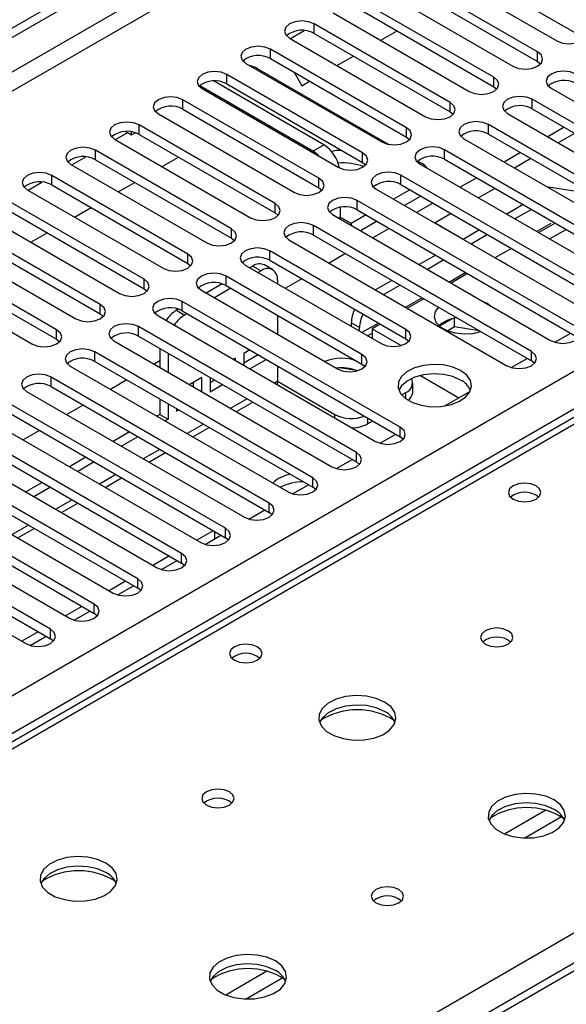
# Model space of a CAD drawing. Units: millimetres. Extents: x 5 to 12605, y 13 to 17833.
# Drawn here: x 5540 to 5611, y 4705 to 4832 of the extents above; entities that cross this region are included whole.
import ezdxf

# ---------------------------------------------------------------- set-up
doc = ezdxf.new("R2010")
doc.units = ezdxf.units.MM
doc.header["$LTSCALE"] = 60

msp = doc.modelspace()

# ---------------------------------------------------------------- linework, layer by layer
at = {"color": 7, "linetype": 'Continuous', "lineweight": 25}
for p, q in [((4778.713, 4392.366), (6453.849, 5359.402)), ((4779.774, 4391.754), (6454.91, 5358.79)), ((6454.91, 5354.299), (4779.774, 4387.263)), ((4780.834, 4385.426), (6455.97, 5352.461)), ((4937.635, 4397.774), (6434.58, 5261.942)), ((6436.702, 5258.268), (4939.757, 4394.1)), ((6048.716, 5033.219), (5331.003, 4618.891)), ((6050.091, 5033.082), (5332.378, 4618.755)), ((5595.245, 4840.471), (5612.834, 4830.317)), ((5592.063, 4839.859), (5609.652, 4829.705)), ((5607.177, 4828.276), (5589.588, 4838.43)), ((5586.406, 4836.594), (5603.995, 4826.439)), ((5589.588, 4837.206), (5607.177, 4827.052)), ((5601.52, 4825.011), (5583.931, 4835.165)), ((5583.931, 4833.94), (5601.52, 4823.786)), ((5580.749, 4833.328), (5598.338, 4823.174)), ((5595.863, 4821.745), (5578.274, 4831.899)), ((5578.274, 4830.674), (5578.274, 4831.899)), ((5575.092, 4830.062), (5592.681, 4819.908)), ((5575.198, 4830.001), (5577, 4831.042)), ((5578.274, 4830.674), (5595.863, 4820.52)), ((5586.883, 4829.787), (5589.004, 4831.012)), ((5590.206, 4818.48), (5572.617, 4828.634)), ((5572.617, 4827.409), (5572.617, 4828.634)), ((5581.226, 4826.521), (5583.347, 4827.746)), ((5607.177, 4827.052), (5607.177, 4828.276)), ((5569.307, 4826.877), (5569.128, 4827.187)), ((5569.435, 4826.797), (5587.024, 4816.643)), ((5572.617, 4827.409), (5590.206, 4817.255)), ((5607.177, 4827.052), (5607.57, 4826.746)), ((5584.55, 4815.214), (5566.96, 4825.368)), ((5566.96, 4824.143), (5566.96, 4825.368)), ((5570.922, 4826.14), (5587.924, 4816.325)), ((5575.676, 4825.643), (5576.683, 4823.899)), ((5601.52, 4823.786), (5601.52, 4825.011)), ((5578.097, 4815.468), (5563.464, 4823.916)), ((5579.512, 4816.285), (5565.243, 4824.522)), ((5566.96, 4824.143), (5584.55, 4813.989)), ((5576.683, 4823.899), (5577.69, 4824.48)), ((5601.52, 4823.786), (5601.913, 4823.48)), ((5563.778, 4823.531), (5581.368, 4813.377)), ((5608.945, 4823.582), (5626.534, 4813.428)), ((5578.893, 4811.948), (5561.303, 4822.102)), ((5561.303, 4820.877), (5561.303, 4822.102)), ((5595.863, 4820.52), (5595.863, 4821.745)), ((5634.666, 4805.876), (5606.47, 4822.153)), ((5606.47, 4820.929), (5606.47, 4822.153)), ((5558.122, 4820.265), (5575.711, 4810.111)), ((5561.303, 4820.877), (5578.893, 4810.723)), ((5595.863, 4820.52), (5596.257, 4820.214)), ((5603.288, 4820.316), (5631.484, 4804.039)), ((5606.47, 4820.929), (5634.666, 4804.651)), ((5573.236, 4808.683), (5555.647, 4818.837)), ((5555.647, 4817.612), (5555.647, 4818.837)), ((5629.009, 4802.611), (5600.813, 4818.888)), ((5600.813, 4817.663), (5600.813, 4818.888)), ((5552.57, 4816.939), (5554.156, 4817.854)), ((5553.914, 4817.99), (5554.659, 4817.567)), ((5554.659, 4817.567), (5554.659, 4817.945)), ((5554.659, 4817.567), (5555.125, 4817.836)), ((5555.647, 4817.612), (5573.236, 4807.458)), ((5590.206, 4817.255), (5590.206, 4818.48)), ((5600.813, 4817.663), (5629.009, 4801.386)), ((5610.62, 4818.533), (5608.499, 4817.308)), ((5611.973, 4817.752), (5609.852, 4816.527)), ((5552.465, 4817), (5570.054, 4806.846)), ((5578.097, 4815.468), (5579.512, 4816.285)), ((5590.206, 4817.255), (5590.6, 4816.949)), ((5597.631, 4817.051), (5625.827, 4800.774)), ((5567.579, 4805.417), (5549.99, 4815.571)), ((5549.99, 4814.346), (5549.99, 4815.571)), ((5584.55, 4813.989), (5584.55, 4815.214)), ((5623.352, 4799.345), (5595.156, 4815.622)), ((5595.156, 4814.397), (5595.156, 4815.622)), ((5604.963, 4815.267), (5602.842, 4814.043)), ((5546.808, 4813.734), (5564.397, 4803.58)), ((5546.913, 4813.673), (5548.716, 4814.714)), ((5549.99, 4814.346), (5567.579, 4804.192)), ((5558.598, 4813.459), (5560.719, 4814.683)), ((5584.55, 4813.989), (5584.943, 4813.683)), ((5591.659, 4814.169), (5592.239, 4813.834)), ((5591.974, 4813.785), (5620.17, 4797.508)), ((5595.156, 4814.397), (5623.352, 4798.12)), ((5606.316, 4814.486), (5604.195, 4813.262)), ((5561.922, 4802.151), (5544.333, 4812.305)), ((5544.333, 4811.081), (5544.333, 4812.305)), ((5617.695, 4796.079), (5589.499, 4812.356)), ((5589.499, 4811.132), (5589.499, 4812.356)), ((5541.256, 4810.408), (5543.059, 4811.448)), ((5544.333, 4811.081), (5561.922, 4800.927)), ((5552.941, 4810.193), (5555.063, 4811.418)), ((5578.893, 4810.723), (5578.893, 4811.948)), ((5589.499, 4811.132), (5617.695, 4794.854)), ((5599.306, 4812.002), (5597.185, 4810.777)), ((5541.151, 4810.469), (5558.74, 4800.314)), ((5578.893, 4810.723), (5579.286, 4810.417)), ((5586.317, 4810.52), (5614.513, 4794.242)), ((5590.65, 4810.467), (5588.529, 4809.243)), ((5592.065, 4809.651), (5589.944, 4808.426)), ((5601.664, 4810.641), (5599.543, 4809.416)), ((5608.342, 4810.868), (5614.168, 4809.953)), ((5556.265, 4798.886), (5538.676, 4809.04)), ((5573.236, 4807.458), (5573.236, 4808.683)), ((5612.038, 4792.814), (5583.843, 4809.091)), ((5583.843, 4807.866), (5583.843, 4809.091)), ((5593.649, 4808.736), (5591.528, 4807.512)), ((5605.316, 4808.532), (5603.195, 4807.308)), ((5535.494, 4807.203), (5553.083, 4797.049)), ((5538.676, 4807.815), (5556.265, 4797.661)), ((5547.285, 4806.928), (5549.406, 4808.152)), ((5573.236, 4807.458), (5573.629, 4807.152)), ((5580.661, 4807.254), (5608.856, 4790.977)), ((5581.633, 4808.196), (5581.633, 4806.895)), ((5584.994, 4807.202), (5583.047, 4806.078)), ((5583.843, 4807.866), (5612.038, 4791.589)), ((5596.007, 4807.375), (5593.915, 4806.168)), ((5606.376, 4807.92), (5604.255, 4806.695)), ((5606.382, 4789.548), (5578.186, 4805.825)), ((5578.186, 4804.6), (5578.186, 4805.825)), ((5581.633, 4806.895), (5581.645, 4806.685)), ((5582.86, 4805.984), (5583.047, 4806.078)), ((5586.408, 4806.385), (5584.287, 4805.16)), ((5593.915, 4806.168), (5597.567, 4804.059)), ((5593.915, 4806.133), (5593.915, 4806.168)), ((5609.442, 4806.15), (5607.321, 4804.926)), ((5550.609, 4795.62), (5533.019, 4805.774)), ((5533.019, 4804.549), (5550.609, 4794.395)), ((5541.628, 4803.662), (5543.749, 4804.887)), ((5567.579, 4804.192), (5567.579, 4805.417)), ((5578.186, 4804.6), (5606.382, 4788.323)), ((5587.992, 4805.47), (5585.871, 4804.246)), ((5599.659, 4805.267), (5597.538, 4804.042)), ((5600.72, 4804.654), (5598.598, 4803.43)), ((5608.735, 4804.109), (5610.856, 4805.334)), ((5529.837, 4803.937), (5547.427, 4793.783)), ((5567.579, 4804.192), (5567.972, 4803.886)), ((5575.004, 4803.988), (5603.2, 4787.711)), ((5544.952, 4792.354), (5527.362, 4802.509)), ((5561.922, 4800.927), (5561.922, 4802.151)), ((5590.118, 4792.405), (5572.529, 4802.56)), ((5572.529, 4801.335), (5572.529, 4802.56)), ((5582.335, 4802.205), (5580.214, 4800.98)), ((5594.002, 4802.001), (5591.881, 4800.777)), ((5601.103, 4802.018), (5603.108, 4800.861)), ((5603.785, 4802.885), (5601.664, 4801.66)), ((5527.362, 4801.284), (5544.952, 4791.13)), ((5561.922, 4800.927), (5562.315, 4800.62)), ((5569.347, 4800.723), (5586.936, 4790.569)), ((5572.905, 4800.128), (5571.844, 4800.74)), ((5572.529, 4801.335), (5590.118, 4791.181)), ((5595.063, 4801.389), (5592.942, 4800.164)), ((5603.078, 4800.844), (5603.108, 4800.861)), ((5524.18, 4800.672), (5541.77, 4790.518)), ((5570.344, 4800.592), (5569.959, 4800.369)), ((5570.344, 4800.592), (5571.405, 4799.98)), ((5571.405, 4799.98), (5571.02, 4799.757)), ((5598.128, 4799.619), (5596.007, 4798.395)), ((5556.265, 4797.661), (5556.265, 4798.886)), ((5566.359, 4798.291), (5564.302, 4797.104)), ((5584.461, 4789.14), (5566.872, 4799.294)), ((5566.872, 4798.069), (5566.872, 4799.294)), ((5573.526, 4798.754), (5573.526, 4798.31)), ((5576.678, 4798.939), (5574.557, 4797.715)), ((5588.345, 4798.735), (5586.224, 4797.511)), ((5556.265, 4797.661), (5556.659, 4797.355)), ((5563.69, 4797.457), (5581.279, 4787.303)), ((5567.484, 4797.716), (5565.363, 4796.491)), ((5566.872, 4798.069), (5584.461, 4787.915)), ((5589.406, 4798.123), (5587.285, 4796.899)), ((5589.411, 4779.751), (5561.215, 4796.028)), ((5561.215, 4794.803), (5561.215, 4796.028)), ((5592.471, 4796.353), (5590.35, 4795.129)), ((5600.64, 4795.754), (5600.201, 4795.973)), ((5601.019, 4795.501), (5600.64, 4795.754)), ((5550.609, 4794.395), (5550.609, 4795.62)), ((5550.609, 4794.395), (5551.002, 4794.089)), ((5560.702, 4795.025), (5560.445, 4794.877)), ((5560.445, 4794.877), (5561.505, 4794.265)), ((5561.215, 4794.803), (5589.411, 4778.526)), ((5561.827, 4794.45), (5561.505, 4794.265)), ((5558.033, 4794.191), (5586.229, 4777.914)), ((5573.526, 4794.228), (5573.526, 4791.779)), ((5584.133, 4792.629), (5583.072, 4793.242)), ((5583.072, 4793.242), (5583.072, 4792.799)), ((5586.814, 4793.088), (5585.784, 4792.493)), ((5596.144, 4793.771), (5594.503, 4792.824)), ((5596.452, 4792.724), (5596.452, 4793.844)), ((5544.952, 4791.13), (5544.952, 4792.354)), ((5583.754, 4776.486), (5555.558, 4792.763)), ((5555.558, 4791.538), (5555.558, 4792.763)), ((5584.133, 4792.187), (5584.133, 4792.629)), ((5585.189, 4791.577), (5585.784, 4791.92)), ((5585.784, 4792.493), (5589.537, 4790.326)), ((5585.784, 4792.493), (5585.784, 4791.234)), ((5590.118, 4791.181), (5590.118, 4792.405)), ((5596.452, 4792.724), (5595.564, 4792.211)), ((5599.604, 4792.236), (5596.452, 4792.724)), ((5609.432, 4790.736), (5611.474, 4791.915)), ((5544.952, 4791.13), (5545.345, 4790.824)), ((5552.376, 4790.926), (5580.572, 4774.649)), ((5555.558, 4791.538), (5583.754, 4775.261)), ((5590.118, 4791.181), (5590.511, 4790.875)), ((5578.097, 4773.22), (5549.901, 4789.497)), ((5549.901, 4788.272), (5549.901, 4789.497)), ((5558.323, 4789.942), (5558.323, 4787.493)), ((5559.384, 4789.329), (5559.384, 4786.88)), ((5569.96, 4789.755), (5569.166, 4789.297)), ((5569.166, 4789.297), (5569.166, 4787.765)), ((5606.382, 4788.323), (5606.382, 4789.548)), ((5549.901, 4788.272), (5578.097, 4771.995)), ((5558.323, 4788.343), (5557.587, 4787.918)), ((5568.105, 4788.684), (5567.839, 4788.531)), ((5568.105, 4788.377), (5568.105, 4788.684)), ((5569.166, 4788.072), (5571.021, 4789.143)), ((5569.961, 4787.306), (5572.082, 4788.53)), ((5584.461, 4787.915), (5584.461, 4789.14)), ((5603.775, 4787.47), (5605.817, 4788.649)), ((5606.775, 4788.017), (5606.382, 4788.323)), ((5546.719, 4787.66), (5574.915, 4771.383)), ((5573.526, 4787.696), (5573.526, 4785.69)), ((5583.733, 4787.092), (5581.539, 4787.431)), ((5584.461, 4787.915), (5584.854, 4787.609)), ((5584.853, 4787.607), (5584.716, 4787.74)), ((5572.44, 4769.954), (5544.245, 4786.231)), ((5544.245, 4785.007), (5544.245, 4786.231)), ((5554.051, 4785.877), (5551.93, 4784.652)), ((5563.745, 4786.167), (5562.182, 4785.265)), ((5562.684, 4784.975), (5562.684, 4785.555)), ((5563.745, 4784.363), (5563.745, 4786.167)), ((5564.805, 4786.2), (5564.805, 4784.33)), ((5564.805, 4785.554), (5565.364, 4785.877)), ((5573.526, 4785.69), (5580.951, 4781.404)), ((5591.022, 4784.261), (5591.022, 4785.486)), ((5592.022, 4786.442), (5597.008, 4783.564)), ((5541.063, 4784.394), (5569.258, 4768.117)), ((5544.245, 4785.007), (5572.44, 4768.729)), ((5564.805, 4784.33), (5566.425, 4785.265)), ((5589.592, 4783.943), (5590.143, 4784.261)), ((5595.17, 4782.503), (5598.433, 4784.387)), ((5566.784, 4766.689), (5538.588, 4782.966)), ((5558.323, 4783.41), (5558.323, 4781.404)), ((5568.219, 4781.78), (5570.34, 4783.005)), ((5538.588, 4781.741), (5566.784, 4765.464)), ((5548.394, 4782.611), (5546.273, 4781.386)), ((5559.384, 4782.798), (5559.384, 4780.792)), ((5560.445, 4782.186), (5560.445, 4781.812)), ((5560.445, 4781.812), (5560.768, 4781.999)), ((5535.406, 4781.129), (5563.602, 4764.852)), ((5558.323, 4781.404), (5557.94, 4781.183)), ((5558.323, 4781.404), (5559.384, 4780.792)), ((5559.384, 4780.792), (5559, 4780.57)), ((5585.193, 4780.179), (5585.871, 4780.57)), ((5561.127, 4763.423), (5532.931, 4779.7)), ((5542.737, 4779.345), (5540.616, 4778.121)), ((5554.404, 4779.142), (5552.283, 4777.917)), ((5562.562, 4778.515), (5564.683, 4779.739)), ((5589.411, 4778.526), (5589.411, 4779.751)), ((5529.749, 4777.863), (5557.945, 4761.586)), ((5532.931, 4778.475), (5561.127, 4762.198)), ((5555.465, 4778.529), (5553.344, 4777.305)), ((5586.805, 4777.674), (5588.846, 4778.852)), ((5589.804, 4778.22), (5589.411, 4778.526)), ((5726.327, 4776.532), (5002.694, 4358.788)), ((5727.827, 4776.383), (5004.103, 4358.587)), ((5555.47, 4760.157), (5527.274, 4776.435)), ((5548.747, 4775.876), (5546.626, 4774.651)), ((5549.808, 4775.264), (5547.687, 4774.039)), ((5556.905, 4775.249), (5559.026, 4776.473)), ((5581.148, 4774.408), (5583.19, 4775.587)), ((5583.754, 4775.261), (5583.754, 4776.486)), ((5584.147, 4774.955), (5583.754, 4775.261)), ((5524.092, 4774.598), (5552.288, 4758.32)), ((5527.274, 4775.21), (5555.47, 4758.933)), ((5549.813, 4756.892), (5521.617, 4773.169)), ((5551.248, 4771.983), (5553.369, 4773.208)), ((5578.097, 4771.995), (5578.097, 4773.22)), ((5521.617, 4771.944), (5549.813, 4755.667)), ((5543.09, 4772.61), (5540.969, 4771.386)), ((5544.151, 4771.998), (5542.03, 4770.773)), ((5575.491, 4771.142), (5577.533, 4772.321)), ((5578.491, 4771.689), (5578.097, 4771.995)), ((5518.435, 4771.332), (5546.631, 4755.055)), ((5544.156, 4753.626), (5515.96, 4769.903)), ((5545.591, 4768.718), (5547.712, 4769.942)), ((5569.834, 4767.877), (5571.876, 4769.055)), ((5572.44, 4768.729), (5572.44, 4769.954)), ((5512.778, 4768.066), (5540.974, 4751.789)), ((5515.96, 4768.678), (5544.156, 4752.401)), ((5572.834, 4768.423), (5572.44, 4768.729)), ((5539.934, 4765.452), (5542.055, 4766.677)), ((5565.199, 4766.379), (5563.077, 4765.154)), ((5566.784, 4765.464), (5566.784, 4766.689)), ((5564.177, 4764.611), (5566.219, 4765.79)), ((5565.369, 4766.28), (5565.369, 4765.299)), ((5567.177, 4765.158), (5566.784, 4765.464)), ((5559.542, 4763.113), (5557.42, 4761.889)), ((5558.52, 4761.345), (5560.562, 4762.524)), ((5561.127, 4762.198), (5561.127, 4763.423)), ((5561.52, 4761.892), (5561.127, 4762.198)), ((5555.47, 4758.933), (5555.47, 4760.157)), ((5553.885, 4759.848), (5551.764, 4758.623)), ((5552.864, 4758.08), (5554.905, 4759.258)), ((5555.863, 4758.626), (5555.47, 4758.933)), ((5548.228, 4756.582), (5546.107, 4755.357)), ((5549.813, 4755.667), (5549.813, 4756.892)), ((5547.207, 4754.814), (5549.248, 4755.993)), ((5550.206, 4755.361), (5549.813, 4755.667)), ((5544.156, 4752.401), (5544.156, 4753.626)), ((5542.571, 4753.316), (5540.45, 4752.092)), ((5541.55, 4751.549), (5543.592, 4752.727)), ((5544.549, 4752.095), (5544.156, 4752.401))]:
    msp.add_line(p, q, dxfattribs=at)
at = {"color": 8, "linetype": 'Continuous', "lineweight": 25}
for p, q in [((5581.633, 4806.895), (5581.458, 4806.794)), ((5583.047, 4806.078), (5581.633, 4806.894)), ((5583.047, 4806.078), (5583.047, 4805.876)), ((5608.882, 4806.1), (5607.084, 4805.062)), ((5597.892, 4799.756), (5595.77, 4798.531)), ((5592.235, 4796.49), (5590.114, 4795.265)), ((5586.578, 4793.224), (5584.457, 4792)), ((5573.526, 4785.69), (5573.143, 4785.469)), ((5590.143, 4783.436), (5590.143, 4784.261)), ((5569.607, 4783.427), (5567.486, 4782.203)), ((5389.3, 4585.895), (5727.83, 4781.324)), ((5580.951, 4780.961), (5580.951, 4781.404)), ((5585.193, 4780.961), (5585.193, 4780.179)), ((5563.95, 4780.162), (5561.829, 4778.937)), ((5558.294, 4776.896), (5556.172, 4775.672)), ((5552.637, 4773.631), (5550.516, 4772.406)), ((5546.98, 4770.365), (5544.859, 4769.14)), ((5541.323, 4767.099), (5539.202, 4765.875)), ((5608.228, 4730.234), (5602.903, 4727.161)), ((5610.268, 4729.371), (5605.534, 4726.638)), ((5572.165, 4709.416), (5566.841, 4706.342)), ((5574.206, 4708.553), (5569.472, 4705.82))]:
    msp.add_line(p, q, dxfattribs=at)
at = {"color": 7, "linetype": 'Continuous', "lineweight": 25, "flags": 128}
for points in [[(5578.274, 4831.899), (5577.544, 4832.181), (5576.683, 4832.28), (5575.822, 4832.181), (5575.092, 4831.899), (5574.604, 4831.478), (5574.433, 4830.981), (5574.604, 4830.484), (5575.092, 4830.062)], [(5609.652, 4829.705), (5610.382, 4829.424), (5611.243, 4829.325), (5612.104, 4829.424), (5612.834, 4829.705), (5613.322, 4830.127), (5613.493, 4830.624), (5613.322, 4831.121), (5612.834, 4831.542)], [(5572.617, 4828.634), (5571.887, 4828.915), (5571.026, 4829.014), (5570.165, 4828.915), (5569.435, 4828.634), (5568.948, 4828.212), (5568.776, 4827.715), (5568.947, 4827.218), (5569.435, 4826.797)], [(5603.995, 4826.439), (5604.725, 4826.158), (5605.586, 4826.059), (5606.447, 4826.158), (5607.177, 4826.439), (5607.665, 4826.861), (5607.836, 4827.358), (5607.665, 4827.855), (5607.177, 4828.276)], [(5566.96, 4825.368), (5566.23, 4825.649), (5565.369, 4825.748), (5564.508, 4825.65), (5563.778, 4825.368), (5563.291, 4824.947), (5563.119, 4824.45), (5563.291, 4823.952), (5563.778, 4823.531)], [(5598.338, 4823.174), (5599.068, 4822.892), (5599.929, 4822.793), (5600.79, 4822.892), (5601.52, 4823.174), (5602.008, 4823.595), (5602.179, 4824.092), (5602.008, 4824.589), (5601.52, 4825.011)], [(5612.127, 4825.419), (5611.397, 4825.701), (5610.536, 4825.799), (5609.675, 4825.701), (5608.945, 4825.419), (5608.457, 4824.998), (5608.286, 4824.501), (5608.457, 4824.003), (5608.945, 4823.582)], [(5561.303, 4822.102), (5560.574, 4822.384), (5559.713, 4822.483), (5558.851, 4822.384), (5558.122, 4822.102), (5557.634, 4821.681), (5557.463, 4821.184), (5557.634, 4820.687), (5558.122, 4820.265)], [(5606.47, 4822.153), (5605.74, 4822.435), (5604.879, 4822.534), (5604.018, 4822.435), (5603.288, 4822.153), (5602.8, 4821.732), (5602.629, 4821.235), (5602.8, 4820.738), (5603.288, 4820.316)], [(5592.681, 4819.908), (5593.411, 4819.627), (5594.272, 4819.528), (5595.133, 4819.627), (5595.863, 4819.908), (5596.351, 4820.33), (5596.522, 4820.827), (5596.351, 4821.324), (5595.863, 4821.745)], [(5555.647, 4818.837), (5554.917, 4819.118), (5554.056, 4819.217), (5553.195, 4819.118), (5552.465, 4818.837), (5551.977, 4818.415), (5551.806, 4817.918), (5551.977, 4817.421), (5552.465, 4817)], [(5600.813, 4818.888), (5600.083, 4819.169), (5599.222, 4819.268), (5598.361, 4819.169), (5597.631, 4818.888), (5597.143, 4818.466), (5596.972, 4817.969), (5597.143, 4817.472), (5597.631, 4817.051)], [(5587.024, 4816.643), (5587.754, 4816.361), (5588.615, 4816.262), (5589.477, 4816.361), (5590.207, 4816.643), (5590.694, 4817.064), (5590.866, 4817.561), (5590.694, 4818.058), (5590.206, 4818.48)], [(5595.156, 4815.622), (5594.426, 4815.904), (5593.565, 4816.003), (5592.704, 4815.904), (5591.974, 4815.622), (5591.487, 4815.201), (5591.315, 4814.704), (5591.487, 4814.207), (5591.974, 4813.785)], [(5549.99, 4815.571), (5549.26, 4815.853), (5548.399, 4815.951), (5547.538, 4815.853), (5546.808, 4815.571), (5546.32, 4815.15), (5546.149, 4814.653), (5546.32, 4814.156), (5546.808, 4813.734)], [(5581.839, 4815.554), (5581.179, 4815.516), (5580.51, 4815.42)], [(5581.368, 4813.377), (5582.098, 4813.095), (5582.959, 4812.997), (5583.82, 4813.095), (5584.55, 4813.377), (5585.037, 4813.798), (5585.209, 4814.295), (5585.037, 4814.792), (5584.55, 4815.214)], [(5544.333, 4812.305), (5543.603, 4812.587), (5542.742, 4812.686), (5541.881, 4812.587), (5541.151, 4812.305), (5540.663, 4811.884), (5540.492, 4811.387), (5540.663, 4810.89), (5541.151, 4810.469)], [(5589.499, 4812.356), (5588.769, 4812.638), (5587.908, 4812.737), (5587.047, 4812.638), (5586.317, 4812.356), (5585.83, 4811.935), (5585.658, 4811.438), (5585.83, 4810.941), (5586.317, 4810.52)], [(5575.711, 4810.111), (5576.441, 4809.83), (5577.302, 4809.731), (5578.163, 4809.83), (5578.893, 4810.111), (5579.381, 4810.533), (5579.552, 4811.03), (5579.381, 4811.527), (5578.893, 4811.948)], [(5570.054, 4806.846), (5570.784, 4806.564), (5571.645, 4806.465), (5572.506, 4806.564), (5573.236, 4806.846), (5573.724, 4807.267), (5573.895, 4807.764), (5573.724, 4808.261), (5573.236, 4808.683)], [(5583.843, 4809.091), (5583.113, 4809.372), (5582.252, 4809.471), (5581.391, 4809.372), (5580.661, 4809.091), (5580.173, 4808.669), (5580.002, 4808.172), (5580.173, 4807.675), (5580.661, 4807.254)], [(5578.186, 4805.825), (5577.456, 4806.107), (5576.595, 4806.206), (5575.734, 4806.107), (5575.004, 4805.825), (5574.516, 4805.404), (5574.345, 4804.907), (5574.516, 4804.41), (5575.004, 4803.988)], [(5564.397, 4803.58), (5565.127, 4803.299), (5565.988, 4803.2), (5566.849, 4803.298), (5567.579, 4803.58), (5568.067, 4804.001), (5568.238, 4804.498), (5568.067, 4804.996), (5567.579, 4805.417)], [(5558.74, 4800.314), (5559.47, 4800.033), (5560.331, 4799.934), (5561.192, 4800.033), (5561.922, 4800.314), (5562.41, 4800.736), (5562.581, 4801.233), (5562.41, 4801.73), (5561.922, 4802.151)], [(5572.529, 4802.56), (5571.799, 4802.841), (5570.938, 4802.94), (5570.077, 4802.841), (5569.347, 4802.56), (5568.859, 4802.138), (5568.688, 4801.641), (5568.859, 4801.144), (5569.347, 4800.723)], [(5566.872, 4799.294), (5566.142, 4799.575), (5565.281, 4799.674), (5564.42, 4799.575), (5563.69, 4799.294), (5563.202, 4798.872), (5563.031, 4798.375), (5563.202, 4797.878), (5563.69, 4797.457)], [(5553.083, 4797.049), (5553.813, 4796.767), (5554.674, 4796.668), (5555.535, 4796.767), (5556.265, 4797.049), (5556.753, 4797.47), (5556.924, 4797.967), (5556.753, 4798.464), (5556.265, 4798.886)], [(5561.215, 4796.028), (5560.485, 4796.31), (5559.624, 4796.409), (5558.763, 4796.31), (5558.033, 4796.028), (5557.545, 4795.607), (5557.374, 4795.11), (5557.545, 4794.613), (5558.033, 4794.191)], [(5547.427, 4793.783), (5548.156, 4793.502), (5549.017, 4793.403), (5549.879, 4793.502), (5550.609, 4793.783), (5551.096, 4794.205), (5551.268, 4794.702), (5551.096, 4795.199), (5550.609, 4795.62)], [(5594.344, 4795.273), (5593.948, 4794.719), (5593.814, 4794.035), (5594.036, 4793.359), (5594.593, 4792.75), (5595.436, 4792.264), (5596.49, 4791.942), (5597.662, 4791.814), (5598.847, 4791.891), (5599.805, 4792.12)], [(5594.344, 4795.273), (5593.948, 4794.719), (5593.814, 4794.035), (5594.036, 4793.359), (5594.593, 4792.75), (5595.436, 4792.264), (5596.49, 4791.942), (5597.662, 4791.814), (5598.847, 4791.891), (5599.805, 4792.12)], [(5555.558, 4792.763), (5554.828, 4793.044), (5553.967, 4793.143), (5553.106, 4793.044), (5552.376, 4792.763), (5551.889, 4792.341), (5551.717, 4791.844), (5551.889, 4791.347), (5552.376, 4790.926)], [(5541.77, 4790.518), (5542.5, 4790.236), (5543.361, 4790.137), (5544.222, 4790.236), (5544.952, 4790.518), (5545.439, 4790.939), (5545.611, 4791.436), (5545.439, 4791.933), (5544.952, 4792.354)], [(5586.936, 4790.569), (5587.666, 4790.287), (5588.527, 4790.188), (5589.388, 4790.287), (5590.118, 4790.569), (5590.606, 4790.99), (5590.777, 4791.487), (5590.606, 4791.984), (5590.118, 4792.405)], [(5608.856, 4790.977), (5609.586, 4790.695), (5610.447, 4790.596), (5611.308, 4790.695), (5612.038, 4790.977), (5612.526, 4791.398), (5612.697, 4791.895), (5612.526, 4792.392), (5612.038, 4792.814)], [(5549.901, 4789.497), (5549.171, 4789.779), (5548.31, 4789.877), (5547.449, 4789.779), (5546.719, 4789.497), (5546.232, 4789.076), (5546.06, 4788.579), (5546.232, 4788.081), (5546.719, 4787.66)], [(5603.2, 4787.711), (5603.93, 4787.43), (5604.791, 4787.331), (5605.652, 4787.43), (5606.382, 4787.711), (5606.869, 4788.133), (5607.041, 4788.63), (5606.869, 4789.127), (5606.382, 4789.548)], [(5581.279, 4787.303), (5582.009, 4787.021), (5582.87, 4786.922), (5583.731, 4787.021), (5584.461, 4787.303), (5584.949, 4787.724), (5585.12, 4788.221), (5584.949, 4788.718), (5584.461, 4789.14)], [(5597.225, 4787.078), (5596.194, 4787.53), (5594.99, 4787.804), (5593.704, 4787.88), (5592.429, 4787.753), (5591.261, 4787.432), (5590.286, 4786.942), (5589.576, 4786.317), (5589.185, 4785.605), (5589.141, 4784.859), (5589.447, 4784.133), (5590.081, 4783.483), (5590.996, 4782.955), (5592.123, 4782.589), (5593.38, 4782.412), (5594.673, 4782.437), (5595.906, 4782.663), (5596.988, 4783.073), (5597.838, 4783.636), (5598.393, 4784.31), (5598.613, 4785.046), (5598.481, 4785.789), (5598.006, 4786.483), (5597.225, 4787.078)], [(5544.245, 4786.231), (5543.515, 4786.513), (5542.654, 4786.612), (5541.793, 4786.513), (5541.063, 4786.231), (5540.575, 4785.81), (5540.404, 4785.313), (5540.575, 4784.816), (5541.063, 4784.394)], [(5573.526, 4785.69), (5573.492, 4785.311), (5573.484, 4785.272)], [(5597.225, 4785.854), (5596.194, 4786.305), (5594.99, 4786.579), (5593.704, 4786.655), (5592.429, 4786.528), (5591.261, 4786.208), (5590.286, 4785.717), (5589.576, 4785.092), (5589.236, 4784.527)], [(5586.229, 4777.914), (5586.959, 4777.633), (5587.82, 4777.534), (5588.681, 4777.633), (5589.411, 4777.914), (5589.899, 4778.336), (5590.07, 4778.833), (5589.899, 4779.33), (5589.411, 4779.751)], [(5580.572, 4774.649), (5581.302, 4774.367), (5582.163, 4774.268), (5583.024, 4774.367), (5583.754, 4774.649), (5584.242, 4775.07), (5584.413, 4775.567), (5584.242, 4776.064), (5583.754, 4776.486)], [(5574.915, 4771.383), (5575.645, 4771.101), (5576.506, 4771.003), (5577.367, 4771.101), (5578.097, 4771.383), (5578.585, 4771.804), (5578.756, 4772.301), (5578.585, 4772.798), (5578.097, 4773.22)], [(5606.983, 4772.179), (5606.301, 4772.442), (5605.498, 4772.534), (5604.694, 4772.442), (5604.013, 4772.179), (5603.558, 4771.785), (5603.398, 4771.322), (5603.558, 4770.858), (5604.013, 4770.464), (5604.694, 4770.202), (5605.498, 4770.109), (5606.301, 4770.202), (5606.983, 4770.464), (5607.438, 4770.858), (5607.598, 4771.322), (5607.438, 4771.785), (5606.983, 4772.179)], [(5569.258, 4768.117), (5569.988, 4767.836), (5570.849, 4767.737), (5571.71, 4767.836), (5572.44, 4768.117), (5572.928, 4768.539), (5573.099, 4769.036), (5572.928, 4769.533), (5572.44, 4769.954)], [(5563.602, 4764.852), (5564.332, 4764.57), (5565.193, 4764.471), (5566.054, 4764.57), (5566.784, 4764.852), (5567.271, 4765.273), (5567.443, 4765.77), (5567.271, 4766.267), (5566.784, 4766.689)], [(5557.945, 4761.586), (5558.675, 4761.304), (5559.536, 4761.206), (5560.397, 4761.304), (5561.127, 4761.586), (5561.614, 4762.007), (5561.786, 4762.505), (5561.614, 4763.002), (5561.127, 4763.423)], [(5552.288, 4758.32), (5553.018, 4758.039), (5553.879, 4757.94), (5554.74, 4758.039), (5555.47, 4758.32), (5555.958, 4758.742), (5556.129, 4759.239), (5555.958, 4759.736), (5555.47, 4760.157)], [(5546.631, 4755.055), (5547.361, 4754.773), (5548.222, 4754.674), (5549.083, 4754.773), (5549.813, 4755.055), (5550.301, 4755.476), (5550.472, 4755.973), (5550.301, 4756.47), (5549.813, 4756.892)], [(5540.974, 4751.789), (5541.704, 4751.508), (5542.565, 4751.409), (5543.426, 4751.508), (5544.156, 4751.789), (5544.644, 4752.211), (5544.815, 4752.708), (5544.644, 4753.205), (5544.156, 4753.626)], [(5603.377, 4753.442), (5602.696, 4753.705), (5601.892, 4753.797), (5601.088, 4753.705), (5600.407, 4753.442), (5599.952, 4753.049), (5599.792, 4752.585), (5599.952, 4752.121), (5600.407, 4751.727), (5601.088, 4751.465), (5601.892, 4751.372), (5602.696, 4751.465), (5603.377, 4751.727), (5603.832, 4752.121), (5603.992, 4752.585), (5603.832, 4753.049), (5603.377, 4753.442)], [(5570.92, 4751.36), (5570.239, 4751.623), (5569.435, 4751.715), (5568.632, 4751.623), (5567.95, 4751.36), (5567.495, 4750.967), (5567.335, 4750.503), (5567.495, 4750.039), (5567.95, 4749.646), (5568.632, 4749.383), (5569.435, 4749.291), (5570.239, 4749.383), (5570.92, 4749.646), (5571.375, 4750.039), (5571.535, 4750.503), (5571.375, 4750.967), (5570.92, 4751.36)], [(5587.396, 4744.216), (5586.311, 4744.691), (5585.045, 4744.98), (5583.69, 4745.06), (5582.348, 4744.927), (5581.119, 4744.589), (5580.092, 4744.072), (5579.345, 4743.415), (5578.933, 4742.666), (5578.887, 4741.88), (5579.209, 4741.117), (5579.877, 4740.431), (5580.84, 4739.876), (5582.027, 4739.49), (5583.349, 4739.304), (5584.71, 4739.331), (5586.008, 4739.569), (5587.147, 4740), (5588.042, 4740.592), (5588.627, 4741.302), (5588.858, 4742.077), (5588.719, 4742.859), (5588.219, 4743.59), (5587.396, 4744.216)], [(5587.396, 4742.992), (5586.311, 4743.467), (5585.045, 4743.755), (5583.69, 4743.835), (5582.348, 4743.702), (5581.119, 4743.364), (5580.092, 4742.848), (5579.345, 4742.19), (5578.975, 4741.563)], [(5567.314, 4732.623), (5566.633, 4732.886), (5565.83, 4732.979), (5565.026, 4732.886), (5564.345, 4732.623), (5563.889, 4732.23), (5563.73, 4731.766), (5563.889, 4731.302), (5564.345, 4730.909), (5565.026, 4730.646), (5565.83, 4730.554), (5566.633, 4730.646), (5567.314, 4730.909), (5567.77, 4731.302), (5567.93, 4731.766), (5567.77, 4732.23), (5567.314, 4732.623)], [(5609.317, 4731.562), (5608.232, 4732.037), (5606.965, 4732.325), (5605.61, 4732.406), (5604.269, 4732.272), (5603.039, 4731.935), (5602.013, 4731.418), (5601.266, 4730.761), (5600.854, 4730.012), (5600.807, 4729.226), (5601.13, 4728.462), (5601.797, 4727.777), (5602.76, 4727.221), (5603.947, 4726.836), (5605.27, 4726.65), (5606.631, 4726.677), (5607.928, 4726.914), (5609.067, 4727.346), (5609.962, 4727.938), (5610.547, 4728.648), (5610.778, 4729.423), (5610.639, 4730.205), (5610.139, 4730.936), (5609.317, 4731.562)], [(5609.317, 4730.337), (5608.232, 4730.812), (5606.965, 4731.101), (5605.61, 4731.181), (5604.269, 4731.048), (5603.039, 4730.71), (5602.013, 4730.193), (5601.266, 4729.536), (5600.895, 4728.909)], [(5551.334, 4723.398), (5550.249, 4723.873), (5548.982, 4724.161), (5547.628, 4724.242), (5546.286, 4724.108), (5545.056, 4723.771), (5544.03, 4723.254), (5543.283, 4722.597), (5542.871, 4721.847), (5542.825, 4721.062), (5543.147, 4720.298), (5543.814, 4719.613), (5544.777, 4719.057), (5545.964, 4718.672), (5547.287, 4718.486), (5548.648, 4718.513), (5549.946, 4718.75), (5551.084, 4719.182), (5551.979, 4719.774), (5552.564, 4720.484), (5552.795, 4721.259), (5552.656, 4722.04), (5552.157, 4722.772), (5551.334, 4723.398)], [(5551.334, 4722.173), (5550.249, 4722.648), (5548.982, 4722.937), (5547.628, 4723.017), (5546.286, 4722.883), (5545.056, 4722.546), (5544.03, 4722.029), (5543.283, 4721.372), (5542.912, 4720.745)], [(5589.235, 4719.969), (5588.554, 4720.232), (5587.75, 4720.324), (5586.946, 4720.232), (5586.265, 4719.969), (5585.81, 4719.576), (5585.65, 4719.112), (5585.81, 4718.648), (5586.265, 4718.255), (5586.946, 4717.992), (5587.75, 4717.9), (5588.554, 4717.992), (5589.235, 4718.255), (5589.69, 4718.648), (5589.85, 4719.112), (5589.69, 4719.576), (5589.235, 4719.969)], [(5573.254, 4710.744), (5572.169, 4711.219), (5570.902, 4711.507), (5569.548, 4711.587), (5568.206, 4711.454), (5566.976, 4711.116), (5565.95, 4710.6), (5565.203, 4709.942), (5564.791, 4709.193), (5564.745, 4708.408), (5565.067, 4707.644), (5565.735, 4706.959), (5566.697, 4706.403), (5567.884, 4706.018), (5569.207, 4705.831), (5570.568, 4705.858), (5571.866, 4706.096), (5573.005, 4706.527), (5573.9, 4707.12), (5574.484, 4707.83), (5574.716, 4708.604), (5574.576, 4709.386), (5574.077, 4710.117), (5573.254, 4710.744)], [(5573.254, 4709.519), (5572.169, 4709.994), (5570.902, 4710.282), (5569.548, 4710.363), (5568.206, 4710.229), (5566.976, 4709.892), (5565.95, 4709.375), (5565.203, 4708.718), (5564.832, 4708.09)]]:
    msp.add_lwpolyline(points, dxfattribs=at)
at = {"color": 7, "linetype": 'Continuous', "lineweight": 25}
for centre, radius, start, end in [((5576.711, 4827.896), 3.188, 60.64574, 129.14035), ((5571.054, 4824.63), 3.188, 60.64592, 129.14016), ((5569.074, 4822.8), 3.817, 61.04158, 77.4338), ((5565.398, 4821.364), 3.188, 60.64523, 129.13953), ((5610.564, 4821.415), 3.188, 60.64697, 129.13955), ((5559.741, 4818.099), 3.188, 60.64301, 129.14175), ((5604.907, 4818.15), 3.188, 60.64594, 129.14059), ((5554.084, 4814.833), 3.188, 60.64301, 129.14175), ((5599.25, 4814.884), 3.188, 60.64594, 129.14059), ((5576.942, 4812.33), 4.716, 11.58701, 56.99268), ((5548.427, 4811.567), 3.188, 60.64677, 129.13931), ((5576.137, 4812.207), 3.805, 42.47698, 58.98887), ((5593.593, 4811.618), 3.188, 60.64612, 129.14041), ((5582.006, 4806.336), 7.59, 69.5254, 94.68991), ((5591.332, 4812.127), 1.933, 35.3757, 61.98964), ((5542.77, 4808.302), 3.188, 60.64677, 129.13931), ((5587.937, 4808.353), 3.188, 60.64543, 129.13978), ((5582.28, 4805.088), 3.188, 60.64321, 129.142), ((5576.623, 4801.822), 3.188, 60.64321, 129.142), ((5570.966, 4798.556), 3.188, 60.64697, 129.13955), ((5571.223, 4799.365), 1.509, 65.6983, 125.61036), ((5572.233, 4798.964), 1.31, 350.78899, 129.20025), ((5565.309, 4795.29), 3.188, 60.64697, 129.13955), ((5559.652, 4792.025), 3.188, 60.64594, 129.14059), ((5562.675, 4791.281), 4.231, 121.80548, 147.29666), ((5587.279, 4793.112), 4.209, 153.45125, 178.23393), ((5588.339, 4792.5), 4.209, 153.45125, 178.23393), ((5563.735, 4790.669), 4.231, 121.80548, 147.29666), ((5597.226, 4789.577), 4.346, 96.55468, 130.2033), ((5553.995, 4788.759), 3.188, 60.64612, 129.14041), ((5548.339, 4785.493), 3.188, 60.64612, 129.14041), ((5581.781, 4783.173), 5.501, 67.99159, 112.79547), ((5581.798, 4781.941), 5.501, 68.21976, 97.1516), ((5589.691, 4785.48), 1.3, 290.35401, 25.52463), ((5596.071, 4783.476), 2.642, 23.434, 64.12596), ((5542.682, 4782.228), 3.188, 60.64543, 129.13978), ((5589.638, 4784.369), 1.388, 305.44298, 355.5364), ((5583.088, 4785.585), 4.696, 242.92601, 291.05416), ((5583.17, 4783.969), 4.297, 270.16728, 298.08905), ((5576.097, 4769.112), 4.673, 101.57077, 132.88518), ((5576.902, 4765.747), 6.941, 90.03989, 115.93787), ((5605.498, 4768.508), 2.851, 50.53196, 129.46881), ((5601.892, 4749.772), 2.851, 50.52733, 129.4719), ((5569.435, 4747.69), 2.851, 50.53196, 129.46881), ((5583.861, 4734.439), 8.795, 57.23677, 122.76301), ((5586.192, 4740.5), 2.767, 22.58438, 64.20432), ((5565.83, 4728.953), 2.851, 50.53221, 129.46779), ((5605.781, 4721.784), 8.795, 57.23687, 122.76284), ((5608.112, 4727.846), 2.767, 22.58686, 64.20184), ((5547.798, 4713.62), 8.795, 57.23693, 122.76314), ((5550.131, 4719.684), 2.765, 22.56574, 64.2202), ((5587.75, 4716.299), 2.851, 50.53156, 129.46844), ((5569.719, 4700.966), 8.795, 57.23703, 122.76297), ((5572.052, 4707.029), 2.765, 22.56822, 64.21772)]:
    msp.add_arc(centre, radius, start, end, dxfattribs=at)

doc.saveas('drawing.dxf')
